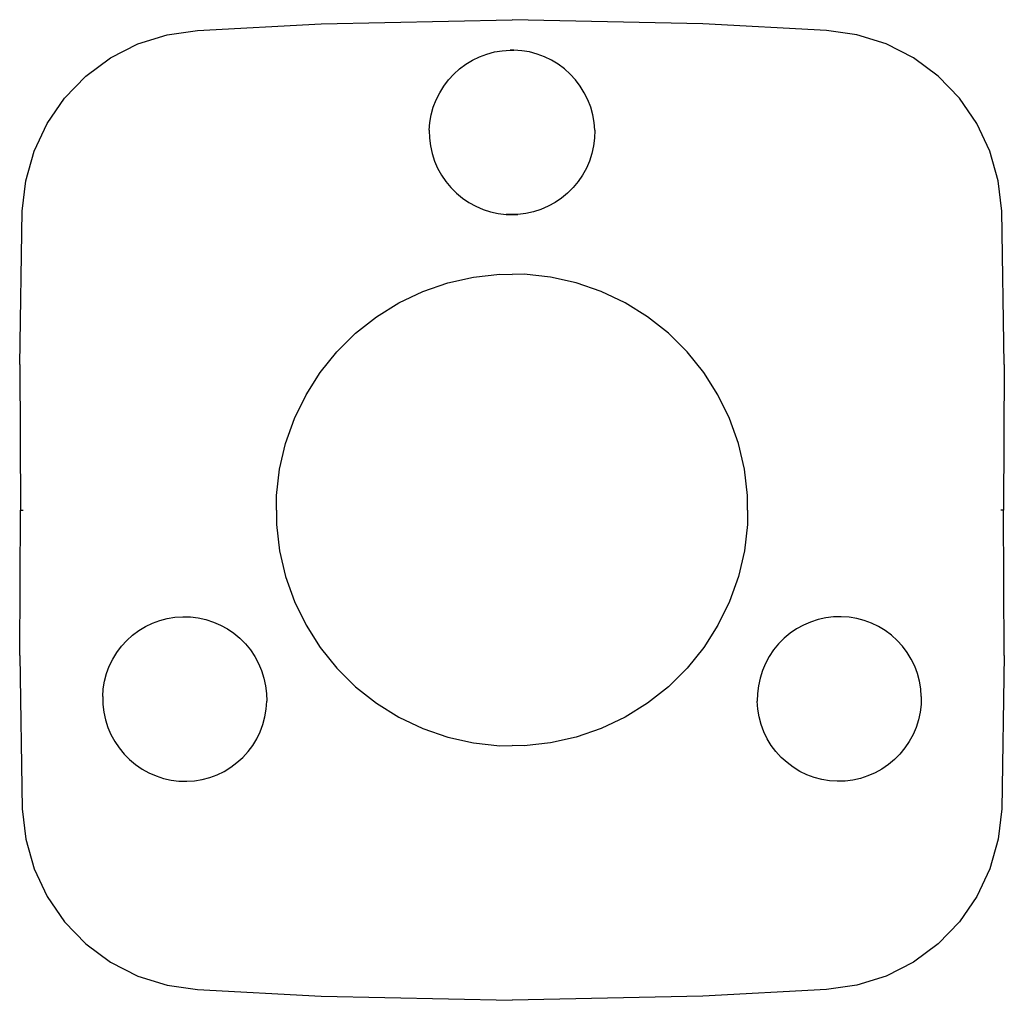
# Model space of a CAD drawing. Extents: x 0 to 100, y 0 to 100.
import ezdxf

# ---------------------------------------------------------------- set-up
doc = ezdxf.new("R2010")
doc.units = 0
doc.header["$MEASUREMENT"] = 0

msp = doc.modelspace()

# ---------------------------------------------------------------- linework, layer by layer
for p, q in [((18.0546, 98.7229), (30.6335, 99.3774)), ((30.6335, 99.3774), (50, 99.8041)), ((69.3665, 99.3774), (50, 99.8041)), ((81.9454, 98.7229), (69.3665, 99.3774)), ((11.9994, 97.3349), (14.97, 98.2782)), ((14.97, 98.2782), (18.0546, 98.7229)), ((85.03, 98.2782), (81.9454, 98.7229)), ((88.0006, 97.3349), (85.03, 98.2782)), ((9.22562, 95.9159), (11.9994, 97.3349)), ((90.77438, 95.9159), (88.0006, 97.3349)), ((45.9882, 95.6944), (46.7047, 96.0407)), ((46.7047, 96.0407), (47.4502, 96.318)), ((47.4502, 96.318), (48.2198, 96.5222)), ((48.2198, 96.5222), (49.0053, 96.6543)), ((49.0053, 96.6543), (49.7989, 96.7114)), ((49.7989, 96.7114), (50, 96.7066)), ((50, 96.7066), (49.7989, 96.7114)), ((50, 96.7066), (50.2011, 96.7114)), ((50.2011, 96.7114), (50, 96.7066)), ((50.9947, 96.6543), (50.2011, 96.7114)), ((51.7802, 96.5222), (50.9947, 96.6543)), ((52.5498, 96.318), (51.7802, 96.5222)), ((53.2953, 96.0407), (52.5498, 96.318)), ((54.0118, 95.6944), (53.2953, 96.0407)), ((6.72062, 94.0612), (9.22562, 95.9159)), ((44.6713, 94.8066), (45.3087, 95.282)), ((45.3087, 95.282), (45.9882, 95.6944)), ((54.6913, 95.282), (54.0118, 95.6944)), ((55.3287, 94.8066), (54.6913, 95.282)), ((93.27938, 94.0612), (90.77438, 95.9159)), ((4.55236, 91.8228), (6.72062, 94.0612)), ((43.5465, 93.6875), (44.0819, 94.2741)), ((44.0819, 94.2741), (44.6713, 94.8066)), ((55.9181, 94.2741), (55.3287, 94.8066)), ((56.4535, 93.6875), (55.9181, 94.2741)), ((95.44764, 91.8228), (93.27938, 94.0612)), ((42.6549, 92.3772), (43.0691, 93.0539)), ((43.0691, 93.0539), (43.5465, 93.6875)), ((56.9309, 93.0539), (56.4535, 93.6875)), ((57.3451, 92.3772), (56.9309, 93.0539)), ((42.3076, 91.6646), (42.6549, 92.3772)), ((57.6924, 91.6646), (57.3451, 92.3772)), ((2.78277, 89.2586), (4.55236, 91.8228)), ((41.9924, 90.9139), (42.3076, 91.6646)), ((58.0076, 90.9139), (57.6924, 91.6646)), ((97.21723, 89.2586), (95.44764, 91.8228)), ((41.6532, 89.3604), (41.7863, 90.1451)), ((41.6532, 89.3594), (41.7863, 90.1441)), ((41.7863, 90.1451), (41.9924, 90.9139)), ((58.2137, 90.1451), (58.0076, 90.9139)), ((58.3468, 89.3604), (58.2137, 90.1451)), ((58.3468, 89.3594), (58.2137, 90.1441)), ((1.45583, 86.4386), (2.78277, 89.2586)), ((41.5961, 88.5666), (41.6532, 89.3604)), ((41.5961, 88.5656), (41.6532, 89.3594)), ((58.4039, 88.5666), (58.3468, 89.3604)), ((58.4039, 88.5656), (58.3468, 89.3594)), ((98.54417, 86.4386), (97.21723, 89.2586)), ((41.5961, 88.5656), (41.6151, 87.7709)), ((58.4039, 88.5656), (58.3849, 87.7709)), ((41.6151, 87.7709), (41.7112, 86.9801)), ((58.3849, 87.7709), (58.2888, 86.9801)), ((0.608513, 83.4378), (1.45583, 86.4386)), ((0.608513, 83.4378), (1.45583, 86.4386)), ((41.7112, 86.9801), (41.8813, 86.2024)), ((41.8813, 86.2024), (42.1245, 85.4447)), ((58.1187, 86.2024), (57.8755, 85.4447)), ((58.2888, 86.9801), (58.1187, 86.2024)), ((99.391487, 83.4378), (98.54417, 86.4386)), ((99.391487, 83.4378), (98.54417, 86.4386)), ((42.1245, 85.4447), (42.4397, 84.713)), ((57.8755, 85.4447), (57.5603, 84.713)), ((42.4397, 84.713), (42.823, 84.0153)), ((42.823, 84.0153), (43.2713, 83.3557)), ((57.177, 84.0153), (56.7287, 83.3557)), ((57.5603, 84.713), (57.177, 84.0153)), ((0.264788, 80.341), (0.608513, 83.4378)), ((43.2713, 83.3557), (43.7806, 82.7431)), ((56.7287, 83.3557), (56.2194, 82.7431)), ((99.735212, 80.341), (99.391487, 83.4378)), ((43.7806, 82.7431), (44.347, 82.1806)), ((44.347, 82.1806), (44.9635, 81.6741)), ((55.653, 82.1806), (55.0365, 81.6741)), ((56.2194, 82.7431), (55.653, 82.1806)), ((44.9635, 81.6741), (45.6259, 81.2287)), ((45.6259, 81.2287), (46.3284, 80.8463)), ((54.3741, 81.2287), (53.6716, 80.8463)), ((55.0365, 81.6741), (54.3741, 81.2287)), ((0, 64.764), (0.264788, 80.341)), ((46.3284, 80.8463), (47.0639, 80.533)), ((47.0639, 80.533), (47.8265, 80.2918)), ((47.8265, 80.2918), (48.608, 80.1226)), ((48.608, 80.1226), (49.4016, 80.0275)), ((49.4016, 80.0275), (50, 80.014)), ((50, 80.014), (49.4016, 80.0275)), ((50, 80.014), (50.5984, 80.0275)), ((50.5984, 80.0275), (50, 80.014)), ((51.392, 80.1226), (50.5984, 80.0275)), ((52.1735, 80.2918), (51.392, 80.1226)), ((52.9361, 80.533), (52.1735, 80.2918)), ((53.6716, 80.8463), (52.9361, 80.533)), ((100, 64.764), (99.735212, 80.341)), ((40.9372, 72.1917), (43.4792, 73.0671)), ((43.4792, 73.0671), (46.1021, 73.6527)), ((46.1021, 73.6527), (48.774, 73.9395)), ((48.774, 73.9395), (50, 73.9336)), ((51.226, 73.9395), (50, 73.9336)), ((53.8979, 73.6527), (51.226, 73.9395)), ((56.5208, 73.0671), (53.8979, 73.6527)), ((59.0628, 72.1917), (56.5208, 73.0671)), ((38.5112, 71.0366), (40.9372, 72.1917)), ((61.4888, 71.0366), (59.0628, 72.1917)), ((36.228, 69.6186), (38.5112, 71.0366)), ((63.772, 69.6186), (61.4888, 71.0366)), ((34.1197, 67.9528), (36.228, 69.6186)), ((65.8803, 67.9528), (63.772, 69.6186)), ((32.2102, 66.0621), (34.1197, 67.9528)), ((67.7898, 66.0621), (65.8803, 67.9528)), ((30.5246, 63.9696), (32.2102, 66.0621)), ((69.4754, 63.9696), (67.7898, 66.0621)), ((0, 64.764), (0.077658, 50)), ((100, 64.764), (99.922342, 50)), ((29.0827, 61.7002), (30.5246, 63.9696)), ((70.9173, 61.7002), (69.4754, 63.9696)), ((27.9057, 59.2849), (29.0827, 61.7002)), ((72.0943, 59.2849), (70.9173, 61.7002)), ((27.0054, 56.7527), (27.9057, 59.2849)), ((72.9946, 56.7527), (72.0943, 59.2849)), ((26.3949, 54.1346), (27.0054, 56.7527)), ((73.6051, 54.1346), (72.9946, 56.7527)), ((26.0801, 51.4655), (26.3949, 54.1346)), ((73.9199, 51.4655), (73.6051, 54.1346)), ((26.0731, 50), (26.0801, 51.4655)), ((73.9269, 50), (73.9199, 51.4655)), ((0, 35.236), (0.077658, 50)), ((0.077658, 50), (0.353342, 50)), ((26.0731, 50), (26.0801, 48.5345)), ((73.9269, 50), (73.9199, 48.5345)), ((99.922342, 50), (99.646658, 50)), ((100, 35.236), (99.922342, 50)), ((26.0801, 48.5345), (26.3949, 45.8654)), ((73.9199, 48.5345), (73.6051, 45.8654)), ((26.3949, 45.8654), (27.0054, 43.2473)), ((73.6051, 45.8654), (72.9946, 43.2473)), ((27.0054, 43.2473), (27.9057, 40.7151)), ((72.9946, 43.2473), (72.0943, 40.7151)), ((27.9057, 40.7151), (29.0827, 38.2998)), ((72.0943, 40.7151), (70.9173, 38.2998)), ((14.9895, 38.9805), (15.771, 39.1086)), ((15.771, 39.1086), (16.5626, 39.1627)), ((16.5626, 39.1627), (17.3551, 39.1397)), ((17.3551, 39.1397), (18.1427, 39.0416)), ((18.1427, 39.0416), (18.9172, 38.8694)), ((81.8573, 39.0416), (81.0828, 38.8694)), ((82.6449, 39.1397), (81.8573, 39.0416)), ((83.4374, 39.1627), (82.6449, 39.1397)), ((84.229, 39.1086), (83.4374, 39.1627)), ((85.0105, 38.9805), (84.229, 39.1086)), ((12.0895, 37.7483), (12.7669, 38.1597)), ((12.7669, 38.1597), (13.4804, 38.5041)), ((13.4804, 38.5041), (14.223, 38.7783)), ((14.223, 38.7783), (14.9895, 38.9805)), ((18.9172, 38.8694), (19.6728, 38.6232)), ((19.6728, 38.6232), (20.4023, 38.3069)), ((20.4023, 38.3069), (21.0978, 37.9225)), ((29.0827, 38.2998), (30.5246, 36.0304)), ((70.9173, 38.2998), (69.4754, 36.0304)), ((79.5977, 38.3069), (78.9022, 37.9225)), ((80.3272, 38.6232), (79.5977, 38.3069)), ((81.0828, 38.8694), (80.3272, 38.6232)), ((85.777, 38.7783), (85.0105, 38.9805)), ((86.5196, 38.5041), (85.777, 38.7783)), ((87.2331, 38.1597), (86.5196, 38.5041)), ((87.9105, 37.7483), (87.2331, 38.1597)), ((10.8686, 36.7424), (11.455, 37.2749)), ((11.455, 37.2749), (12.0895, 37.7483)), ((21.0978, 37.9225), (21.7552, 37.4741)), ((21.7552, 37.4741), (22.3667, 36.9646)), ((78.2448, 37.4741), (77.6333, 36.9646)), ((78.9022, 37.9225), (78.2448, 37.4741)), ((88.545, 37.2749), (87.9105, 37.7483)), ((89.1314, 36.7424), (88.545, 37.2749)), ((9.8599, 35.5222), (10.3352, 36.1568)), ((10.3352, 36.1568), (10.8686, 36.7424)), ((22.3667, 36.9646), (22.927, 36.4001)), ((22.927, 36.4001), (23.4324, 35.7835)), ((30.5246, 36.0304), (32.2102, 33.9379)), ((69.4754, 36.0304), (67.7898, 33.9379)), ((77.073, 36.4001), (76.5676, 35.7835)), ((77.6333, 36.9646), (77.073, 36.4001)), ((89.6648, 36.1568), (89.1314, 36.7424)), ((90.1401, 35.5222), (89.6648, 36.1568)), ((0, 35.236), (0.264788, 19.659)), ((9.44761, 34.8446), (9.8599, 35.5222)), ((23.4324, 35.7835), (23.8767, 35.1229)), ((23.8767, 35.1229), (24.257, 34.4232)), ((76.1233, 35.1229), (75.743, 34.4232)), ((76.5676, 35.7835), (76.1233, 35.1229)), ((90.55239, 34.8446), (90.1401, 35.5222)), ((100, 35.236), (99.735212, 19.659)), ((8.82418, 33.3862), (9.10137, 34.1309)), ((9.10137, 34.1309), (9.44761, 34.8446)), ((24.257, 34.4232), (24.5702, 33.6905)), ((75.743, 34.4232), (75.4298, 33.6905)), ((90.89863, 34.1309), (90.55239, 34.8446)), ((91.17582, 33.3862), (90.89863, 34.1309)), ((8.61903, 32.6195), (8.82418, 33.3862)), ((24.5702, 33.6905), (24.8114, 32.9318)), ((32.2102, 33.9379), (34.1197, 32.0472)), ((67.7898, 33.9379), (65.8803, 32.0472)), ((75.4298, 33.6905), (75.1886, 32.9318)), ((91.38097, 32.6195), (91.17582, 33.3862)), ((8.48794, 31.8357), (8.61903, 32.6195)), ((24.8114, 32.9318), (24.9795, 32.154)), ((24.9795, 32.154), (25.0746, 31.3633)), ((34.1197, 32.0472), (36.228, 30.3814)), ((65.8803, 32.0472), (63.772, 30.3814)), ((75.0205, 32.154), (74.9254, 31.3633)), ((75.1886, 32.9318), (75.0205, 32.154)), ((91.51206, 31.8357), (91.38097, 32.6195)), ((8.4309, 31.042), (8.48794, 31.8357)), ((8.4309, 31.042), (8.44991, 30.2472)), ((25.0746, 31.3633), (25.0936, 30.5685)), ((74.9254, 31.3633), (74.9064, 30.5685)), ((91.5691, 31.042), (91.51206, 31.8357)), ((91.5691, 31.042), (91.55009, 30.2472)), ((8.44991, 30.2472), (8.54498, 29.4565)), ((25.0375, 29.7748), (25.0936, 30.5685)), ((36.228, 30.3814), (38.5112, 28.9634)), ((63.772, 30.3814), (61.4888, 28.9634)), ((74.9625, 29.7748), (74.9064, 30.5685)), ((91.55009, 30.2472), (91.45502, 29.4565)), ((8.54498, 29.4565), (8.7131, 28.6787)), ((24.9054, 28.992), (25.0375, 29.7748)), ((75.0946, 28.992), (74.9625, 29.7748)), ((91.45502, 29.4565), (91.2869, 28.6787)), ((8.7131, 28.6787), (8.95527, 27.92)), ((24.4231, 27.4796), (24.7003, 28.2243)), ((24.7003, 28.2243), (24.9054, 28.992)), ((38.5112, 28.9634), (40.9372, 27.8083)), ((61.4888, 28.9634), (59.0628, 27.8083)), ((75.2997, 28.2243), (75.0946, 28.992)), ((75.5769, 27.4796), (75.2997, 28.2243)), ((91.2869, 28.6787), (91.04473, 27.92)), ((8.95527, 27.92), (9.26749, 27.1873)), ((9.26749, 27.1873), (9.64775, 26.4877)), ((24.0769, 26.7659), (24.4231, 27.4796)), ((40.9372, 27.8083), (43.4792, 26.9329)), ((59.0628, 27.8083), (56.5208, 26.9329)), ((75.9231, 26.7659), (75.5769, 27.4796)), ((90.73251, 27.1873), (90.35225, 26.4877)), ((91.04473, 27.92), (90.73251, 27.1873)), ((9.64775, 26.4877), (10.0921, 25.827)), ((23.1892, 25.4547), (23.6646, 26.0893)), ((23.6646, 26.0893), (24.0769, 26.7659)), ((43.4792, 26.9329), (46.1021, 26.3473)), ((46.1021, 26.3473), (48.774, 26.0605)), ((48.774, 26.0605), (50, 26.0664)), ((51.226, 26.0605), (50, 26.0664)), ((53.8979, 26.3473), (51.226, 26.0605)), ((56.5208, 26.9329), (53.8979, 26.3473)), ((76.3354, 26.0893), (75.9231, 26.7659)), ((76.8108, 25.4547), (76.3354, 26.0893)), ((90.35225, 26.4877), (89.9079, 25.827)), ((10.0921, 25.827), (10.5974, 25.2114)), ((10.5974, 25.2114), (11.1578, 24.6459)), ((22.6559, 24.8681), (23.1892, 25.4547)), ((77.3441, 24.8681), (76.8108, 25.4547)), ((89.4026, 25.2114), (88.8422, 24.6459)), ((89.9079, 25.827), (89.4026, 25.2114)), ((11.1578, 24.6459), (11.7692, 24.1364)), ((11.7692, 24.1364), (12.4267, 23.688)), ((21.435, 23.8622), (22.0694, 24.3356)), ((22.0694, 24.3356), (22.6559, 24.8681)), ((77.9306, 24.3356), (77.3441, 24.8681)), ((78.565, 23.8622), (77.9306, 24.3356)), ((88.2308, 24.1364), (87.5733, 23.688)), ((88.8422, 24.6459), (88.2308, 24.1364)), ((12.4267, 23.688), (13.1222, 23.3036)), ((13.1222, 23.3036), (13.8517, 22.9873)), ((19.3015, 22.8322), (20.044, 23.1074)), ((20.044, 23.1074), (20.7575, 23.4508)), ((20.7575, 23.4508), (21.435, 23.8622)), ((79.2425, 23.4508), (78.565, 23.8622)), ((79.956, 23.1074), (79.2425, 23.4508)), ((80.6985, 22.8322), (79.956, 23.1074)), ((86.8778, 23.3036), (86.1483, 22.9873)), ((87.5733, 23.688), (86.8778, 23.3036)), ((13.8517, 22.9873), (14.6072, 22.7411)), ((14.6072, 22.7411), (15.3818, 22.5689)), ((15.3818, 22.5689), (16.1693, 22.4708)), ((16.1693, 22.4708), (16.9619, 22.4488)), ((16.9619, 22.4488), (17.7534, 22.5019)), ((17.7534, 22.5019), (18.535, 22.63)), ((18.535, 22.63), (19.3015, 22.8322)), ((81.465, 22.63), (80.6985, 22.8322)), ((82.2466, 22.5019), (81.465, 22.63)), ((83.0381, 22.4488), (82.2466, 22.5019)), ((83.8307, 22.4708), (83.0381, 22.4488)), ((84.6182, 22.5689), (83.8307, 22.4708)), ((85.3928, 22.7411), (84.6182, 22.5689)), ((86.1483, 22.9873), (85.3928, 22.7411)), ((0.264788, 19.659), (0.608513, 16.5622)), ((99.735212, 19.659), (99.391487, 16.5622)), ((0.608513, 16.5622), (1.45583, 13.5614)), ((0.608513, 16.5622), (1.45583, 13.5614)), ((99.391487, 16.5622), (98.54417, 13.5614)), ((99.391487, 16.5622), (98.54417, 13.5614)), ((1.45583, 13.5614), (2.78277, 10.7414)), ((98.54417, 13.5614), (97.21723, 10.7414)), ((2.78277, 10.7414), (4.55236, 8.17719)), ((97.21723, 10.7414), (95.44764, 8.17719)), ((4.55236, 8.17719), (6.72062, 5.93878)), ((95.44764, 8.17719), (93.27938, 5.93878)), ((6.72062, 5.93878), (9.22562, 4.0841)), ((93.27938, 5.93878), (90.77438, 4.0841)), ((9.22562, 4.0841), (11.9994, 2.66511)), ((90.77438, 4.0841), (88.0006, 2.66511)), ((11.9994, 2.66511), (14.97, 1.72178)), ((88.0006, 2.66511), (85.03, 1.72178)), ((14.97, 1.72178), (18.0546, 1.27709)), ((18.0546, 1.27709), (30.6335, 0.622558)), ((81.9454, 1.27709), (69.3665, 0.622558)), ((85.03, 1.72178), (81.9454, 1.27709)), ((30.6335, 0.622558), (50, 0.1959)), ((69.3665, 0.622558), (50, 0.1959))]:
    msp.add_line(p, q)

doc.saveas('drawing.dxf')
